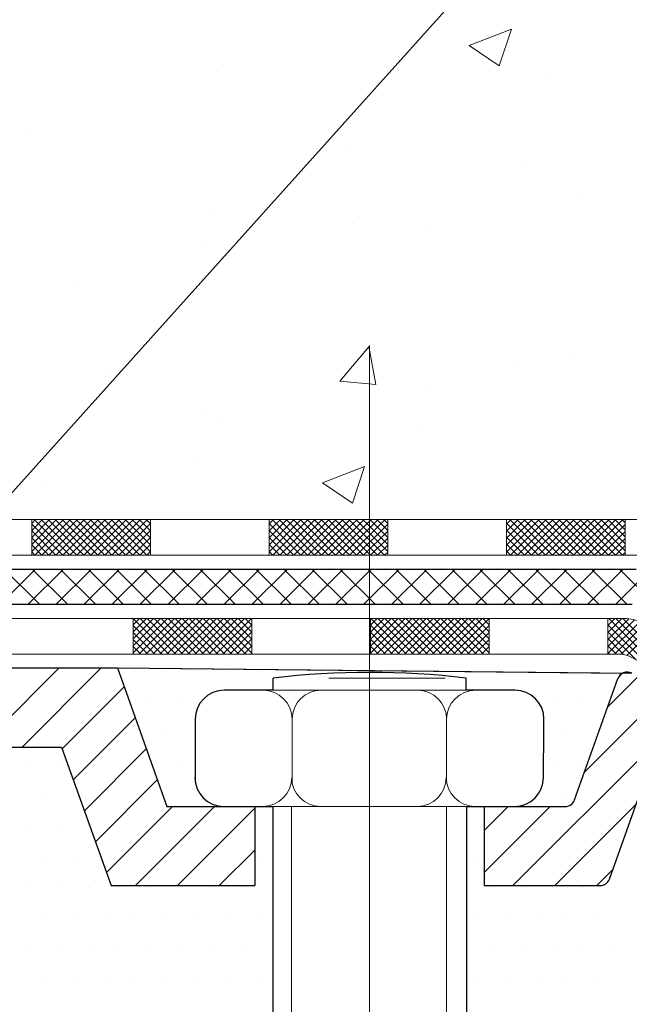
# Model space of a CAD drawing. Extents: x 2127 to 2159.9, y 219.4 to 246.1.
# Drawn here: x 2144.7 to 2145.9, y 232 to 234 of the extents above; entities that cross this region are included whole.
import ezdxf

# ---------------------------------------------------------------- set-up
doc = ezdxf.new("R2010")
doc.units = 0
doc.header["$LTSCALE"] = 5
doc.header["$MEASUREMENT"] = 0
doc.linetypes.add('CENTERX2', pattern=[4, 2.5, -0.5, 0.5, -0.5])
doc.layers.get('0').update_dxf_attribs({"color": 200, "linetype": 'CONTINUOUS'})
doc.layers.get('DEFPOINTS').update_dxf_attribs({"linetype": 'CONTINUOUS'})
for name, color, linetype, lineweight in [('CENTERLINE - L', 1, 'CENTERX2', 15), ('CONCRETE - H', 130, 'CONTINUOUS', 9), ('DECK COAT - H', 20, 'CONTINUOUS', 20), ('DECK COAT - L', 22, 'CONTINUOUS', 18), ('MIG FOOT - H', 251, 'CONTINUOUS', 20), ('MIG FOOT - L', 7, 'CONTINUOUS', 30), ('PVC SIDESHEET - H', 170, 'CONTINUOUS', 20), ('PVC SIDESHEET - L', 122, 'CONTINUOUS', 25), ('SCREW - L', 1, 'CONTINUOUS', 15), ('SETTING BED - H', 210, 'CONTINUOUS', 20), ('SETTING BED - L', 212, 'CONTINUOUS', 25), ('TEXT - 4', 241, 'CONTINUOUS', 25)]:
    doc.layers.add(name, color=color, linetype=linetype, lineweight=lineweight)
doc.layers.add('DIMS', color=50, linetype='CONTINUOUS')
doc.styles.add('ROMANS', font='romans', dxfattribs={"width": 0.9})
doc.dimstyles.get("Standard").update_dxf_attribs({"dimtxt": 0.18, "dimasz": 0.18, "dimexe": 0.18, "dimexo": 0.0625, "dimgap": 0.09, "dimtad": 0, "dimtih": 1, "dimtoh": 1, "dimdec": 4, "dimzin": 0, "dimdsep": 46, "dimtxsty": 'Standard', "dimcen": 0.09, "dimadec": 0, "dimazin": 0, "dimtfac": 1, "dimtdec": 4, "dimtofl": 0, "dimtmove": 0, "dimatfit": 3, "dimfxl": 1, "dimtolj": 1, "dimtzin": 0, "dimarcsym": 0})

# ---------------------------------------------------------------- blocks, each defined once
blk = doc.blocks.new('*X3')
at = {"color": 0}
for p, q in [((407.03125, 289.0625), (407.03125, 289.0625)), ((408.59375, 289.0625), (408.59375, 289.0625)), ((410.15625, 289.0625), (410.15625, 289.0625)), ((411.71875, 289.0625), (411.71875, 289.0625)), ((413.28125, 289.0625), (413.28125, 289.0625)), ((414.84375, 289.0625), (414.84375, 289.0625)), ((416.40625, 289.0625), (416.40625, 289.0625)), ((417.96875, 289.0625), (417.96875, 289.0625)), ((419.53125, 289.0625), (419.53125, 289.0625)), ((421.09375, 289.0625), (421.09375, 289.0625)), ((422.65625, 289.0625), (422.65625, 289.0625)), ((407.8125, 287.5), (407.8125, 287.5)), ((409.375, 287.5), (409.375, 287.5)), ((428.125, 287.5), (428.125, 287.5)), ((429.6875, 287.5), (429.6875, 287.5)), ((408.59375, 285.9375), (408.59375, 285.9375)), ((428.90625, 285.9375), (428.90625, 285.9375)), ((401.5625, 284.375), (401.5625, 284.375)), ((403.125, 284.375), (403.125, 284.375)), ((409.375, 284.375), (409.375, 284.375)), ((428.125, 284.375), (428.125, 284.375)), ((429.6875, 284.375), (429.6875, 284.375)), ((402.34375, 282.8125), (402.34375, 282.8125)), ((403.90625, 282.8125), (403.90625, 282.8125)), ((408.59375, 282.8125), (408.59375, 282.8125)), ((410.15625, 282.8125), (410.15625, 282.8125)), ((428.90625, 282.8125), (428.90625, 282.8125)), ((401.5625, 281.25), (401.5625, 281.25)), ((403.125, 281.25), (403.125, 281.25)), ((404.6875, 281.25), (404.6875, 281.25)), ((402.34375, 279.6875), (402.34375, 279.6875)), ((403.90625, 279.6875), (403.90625, 279.6875)), ((413.28125, 279.6875), (413.28125, 279.6875)), ((424.21875, 279.6875), (424.21875, 279.6875)), ((401.5625, 278.125), (401.5625, 278.125)), ((403.125, 278.125), (403.125, 278.125)), ((404.6875, 278.125), (404.6875, 278.125)), ((406.25, 278.125), (406.25, 278.125)), ((407.8125, 278.125), (407.8125, 278.125)), ((409.375, 278.125), (409.375, 278.125)), ((410.9375, 278.125), (410.9375, 278.125)), ((412.5, 278.125), (412.5, 278.125)), ((425, 278.125), (425, 278.125)), ((426.5625, 278.125), (426.5625, 278.125)), ((428.125, 278.125), (428.125, 278.125)), ((429.6875, 278.125), (429.6875, 278.125)), ((431.25, 278.125), (431.25, 278.125)), ((402.34375, 276.5625), (402.34375, 276.5625)), ((403.90625, 276.5625), (403.90625, 276.5625)), ((405.46875, 276.5625), (405.46875, 276.5625)), ((407.03125, 276.5625), (407.03125, 276.5625)), ((408.59375, 276.5625), (408.59375, 276.5625)), ((410.15625, 276.5625), (410.15625, 276.5625)), ((411.71875, 276.5625), (411.71875, 276.5625)), ((413.28125, 276.5625), (413.28125, 276.5625)), ((424.21875, 276.5625), (424.21875, 276.5625)), ((425.78125, 276.5625), (425.78125, 276.5625)), ((427.34375, 276.5625), (427.34375, 276.5625)), ((428.90625, 276.5625), (428.90625, 276.5625)), ((430.46875, 276.5625), (430.46875, 276.5625)), ((401.5625, 275), (401.5625, 275)), ((403.125, 275), (403.125, 275)), ((404.6875, 275), (404.6875, 275)), ((406.25, 275), (406.25, 275)), ((407.8125, 275), (407.8125, 275)), ((409.375, 275), (409.375, 275)), ((410.9375, 275), (410.9375, 275)), ((412.5, 275), (412.5, 275)), ((425, 275), (425, 275)), ((426.5625, 275), (426.5625, 275)), ((428.125, 275), (428.125, 275)), ((429.6875, 275), (429.6875, 275)), ((431.25, 275), (431.25, 275)), ((402.34375, 273.4375), (402.34375, 273.4375)), ((403.90625, 273.4375), (403.90625, 273.4375)), ((405.46875, 273.4375), (405.46875, 273.4375)), ((407.03125, 273.4375), (407.03125, 273.4375)), ((408.59375, 273.4375), (408.59375, 273.4375)), ((410.15625, 273.4375), (410.15625, 273.4375)), ((411.71875, 273.4375), (411.71875, 273.4375)), ((413.28125, 273.4375), (413.28125, 273.4375)), ((424.21875, 273.4375), (424.21875, 273.4375)), ((425.78125, 273.4375), (425.78125, 273.4375)), ((427.34375, 273.4375), (427.34375, 273.4375)), ((428.90625, 273.4375), (428.90625, 273.4375)), ((430.46875, 273.4375), (430.46875, 273.4375))]:
    blk.add_line(p, q, dxfattribs=at)
blk = doc.blocks.new('*X0')
at = {"color": 0}
for p, q in [((206.619, 246.924), (210.619, 250.924)), ((208.74, 246.924), (212.74, 250.924)), ((238.358, 248.965), (239.891, 250.497)), ((210.771, 246.834), (213.901, 249.963)), ((237.18, 245.665), (241.294, 249.779)), ((233.56, 239.924), (242.697, 249.061)), ((211.329, 245.27), (214.459, 248.4)), ((211.888, 243.707), (215.017, 246.837)), ((212.446, 242.144), (215.575, 245.274)), ((213.004, 240.581), (216.346, 243.924)), ((214.468, 239.924), (218.468, 243.924)), ((232.108, 242.714), (233.317, 243.924)), ((232.108, 240.593), (235.438, 243.924)), ((235.681, 239.924), (239.778, 244.021)), ((216.589, 239.924), (220.508, 243.842)), ((218.71, 239.924), (220.508, 241.721)), ((237.802, 239.924), (238.599, 240.721))]:
    blk.add_line(p, q, dxfattribs=at)
blk = doc.blocks.new('*X1')
at = {"color": 0}
for p, q in [((3256.772, 784.726), (3258.38, 786.335)), ((3256.772, 785.08), (3258.027, 786.335)), ((3256.772, 785.433), (3257.673, 786.335)), ((3256.772, 785.787), (3257.32, 786.335)), ((3256.772, 786.141), (3256.966, 786.335)), ((3258.701, 784.535), (3256.901, 786.335)), ((3256.934, 784.535), (3258.734, 786.335)), ((3259.055, 784.535), (3257.255, 786.335)), ((3257.288, 784.535), (3259.088, 786.335)), ((3259.409, 784.535), (3257.609, 786.335)), ((3257.641, 784.535), (3259.441, 786.335)), ((3259.762, 784.535), (3257.962, 786.335)), ((3257.995, 784.535), (3259.795, 786.335)), ((3260.116, 784.535), (3258.316, 786.335)), ((3258.348, 784.535), (3260.148, 786.335)), ((3260.469, 784.535), (3258.669, 786.335)), ((3258.702, 784.535), (3260.502, 786.335)), ((3260.823, 784.535), (3259.023, 786.335)), ((3259.055, 784.535), (3260.855, 786.335)), ((3261.176, 784.535), (3259.376, 786.335)), ((3259.409, 784.535), (3261.209, 786.335)), ((3261.53, 784.535), (3259.73, 786.335)), ((3259.762, 784.535), (3261.562, 786.335)), ((3261.883, 784.535), (3260.083, 786.335)), ((3260.116, 784.535), (3261.916, 786.335)), ((3262.237, 784.535), (3260.437, 786.335)), ((3260.47, 784.535), (3262.27, 786.335)), ((3262.591, 784.535), (3260.791, 786.335)), ((3260.823, 784.535), (3262.623, 786.335)), ((3262.772, 784.708), (3261.144, 786.335)), ((3262.772, 785.061), (3261.498, 786.335)), ((3262.772, 785.415), (3261.851, 786.335)), ((3262.772, 785.768), (3262.205, 786.335)), ((3262.772, 786.122), (3262.558, 786.335)), ((3268.772, 784.705), (3270.401, 786.335)), ((3268.772, 785.059), (3270.048, 786.335)), ((3268.772, 785.413), (3269.694, 786.335)), ((3268.772, 785.766), (3269.341, 786.335)), ((3268.772, 786.12), (3268.987, 786.335)), ((3270.722, 784.535), (3268.922, 786.335)), ((3268.955, 784.535), (3270.755, 786.335)), ((3271.076, 784.535), (3269.276, 786.335)), ((3269.308, 784.535), (3271.108, 786.335)), ((3271.429, 784.535), (3269.629, 786.335)), ((3269.662, 784.535), (3271.462, 786.335)), ((3271.783, 784.535), (3269.983, 786.335)), ((3270.015, 784.535), (3271.815, 786.335)), ((3272.136, 784.535), (3270.336, 786.335)), ((3270.369, 784.535), (3272.169, 786.335)), ((3272.49, 784.535), (3270.69, 786.335)), ((3270.723, 784.535), (3272.523, 786.335)), ((3272.844, 784.535), (3271.044, 786.335)), ((3271.076, 784.535), (3272.876, 786.335)), ((3273.197, 784.535), (3271.397, 786.335)), ((3271.43, 784.535), (3273.23, 786.335)), ((3273.551, 784.535), (3271.751, 786.335)), ((3271.783, 784.535), (3273.583, 786.335)), ((3273.904, 784.535), (3272.104, 786.335)), ((3272.137, 784.535), (3273.937, 786.335)), ((3274.258, 784.535), (3272.458, 786.335)), ((3272.49, 784.535), (3274.29, 786.335)), ((3274.611, 784.535), (3272.811, 786.335)), ((3272.844, 784.535), (3274.644, 786.335)), ((3274.772, 784.728), (3273.165, 786.335)), ((3274.772, 785.082), (3273.518, 786.335)), ((3274.772, 785.436), (3273.872, 786.335)), ((3274.772, 785.789), (3274.226, 786.335)), ((3274.772, 786.143), (3274.579, 786.335)), ((3280.772, 784.685), (3282.422, 786.335)), ((3280.772, 785.038), (3282.069, 786.335)), ((3280.772, 785.392), (3281.715, 786.335)), ((3280.772, 785.745), (3281.361, 786.335)), ((3280.772, 786.099), (3281.008, 786.335)), ((3282.743, 784.535), (3280.943, 786.335)), ((3280.976, 784.535), (3282.776, 786.335)), ((3283.097, 784.535), (3281.297, 786.335)), ((3281.329, 784.535), (3283.129, 786.335)), ((3283.45, 784.535), (3281.65, 786.335)), ((3281.683, 784.535), (3283.483, 786.335)), ((3283.804, 784.535), (3282.004, 786.335)), ((3282.036, 784.535), (3283.836, 786.335)), ((3284.157, 784.535), (3282.357, 786.335)), ((3282.39, 784.535), (3284.19, 786.335)), ((3284.511, 784.535), (3282.711, 786.335)), ((3282.743, 784.535), (3284.543, 786.335)), ((3284.864, 784.535), (3283.064, 786.335)), ((3283.097, 784.535), (3284.897, 786.335)), ((3285.218, 784.535), (3283.418, 786.335)), ((3283.45, 784.535), (3285.25, 786.335)), ((3285.572, 784.535), (3283.772, 786.335)), ((3283.804, 784.535), (3285.604, 786.335)), ((3285.925, 784.535), (3284.125, 786.335)), ((3284.158, 784.535), (3285.958, 786.335)), ((3286.279, 784.535), (3284.479, 786.335)), ((3284.511, 784.535), (3286.311, 786.335)), ((3286.632, 784.535), (3284.832, 786.335)), ((3284.865, 784.535), (3286.665, 786.335)), ((3286.772, 784.749), (3285.186, 786.335)), ((3286.772, 785.103), (3285.539, 786.335)), ((3286.772, 785.456), (3285.893, 786.335)), ((3286.772, 785.81), (3286.246, 786.335)), ((3286.772, 786.163), (3286.6, 786.335)), ((3258.348, 784.535), (3256.772, 786.111)), ((3261.177, 784.535), (3262.772, 786.13)), ((3270.369, 784.535), (3268.772, 786.132)), ((3273.197, 784.535), (3274.772, 786.109)), ((3282.39, 784.535), (3280.772, 786.153)), ((3285.218, 784.535), (3286.772, 786.088)), ((3257.994, 784.535), (3256.772, 785.758)), ((3257.641, 784.535), (3256.772, 785.404)), ((3261.53, 784.535), (3262.772, 785.777)), ((3261.884, 784.535), (3262.772, 785.423)), ((3270.015, 784.535), (3268.772, 785.779)), ((3269.662, 784.535), (3268.772, 785.425)), ((3273.551, 784.535), (3274.772, 785.756)), ((3273.905, 784.535), (3274.772, 785.402)), ((3282.036, 784.535), (3280.772, 785.799)), ((3281.682, 784.535), (3280.772, 785.446)), ((3285.572, 784.535), (3286.772, 785.735)), ((3285.925, 784.535), (3286.772, 785.381)), ((3257.287, 784.535), (3256.772, 785.051)), ((3262.237, 784.535), (3262.772, 785.069)), ((3269.308, 784.535), (3268.772, 785.072)), ((3274.258, 784.535), (3274.772, 785.049)), ((3281.329, 784.535), (3280.772, 785.092)), ((3286.279, 784.535), (3286.772, 785.028)), ((3256.934, 784.535), (3256.772, 784.697)), ((3262.591, 784.535), (3262.772, 784.716)), ((3268.954, 784.535), (3268.772, 784.718)), ((3274.612, 784.535), (3274.772, 784.695)), ((3280.975, 784.535), (3280.772, 784.739)), ((3286.632, 784.535), (3286.772, 784.674)), ((3261.902, 779.603), (3263.633, 781.335)), ((3261.902, 779.957), (3263.28, 781.335)), ((3261.902, 780.31), (3262.926, 781.335)), ((3261.902, 780.664), (3262.573, 781.335)), ((3261.902, 781.017), (3262.219, 781.335)), ((3263.701, 779.535), (3261.902, 781.335)), ((3262.187, 779.535), (3263.987, 781.335)), ((3264.055, 779.535), (3262.255, 781.335)), ((3262.541, 779.535), (3264.341, 781.335)), ((3264.409, 779.535), (3262.609, 781.335)), ((3262.894, 779.535), (3264.694, 781.335)), ((3264.762, 779.535), (3262.962, 781.335)), ((3263.248, 779.535), (3265.048, 781.335)), ((3265.116, 779.535), (3263.316, 781.335)), ((3263.601, 779.535), (3265.401, 781.335)), ((3265.469, 779.535), (3263.669, 781.335)), ((3263.955, 779.535), (3265.755, 781.335)), ((3265.823, 779.535), (3264.023, 781.335)), ((3264.308, 779.535), (3266.108, 781.335)), ((3266.176, 779.535), (3264.376, 781.335)), ((3264.662, 779.535), (3266.462, 781.335)), ((3266.53, 779.535), (3264.73, 781.335)), ((3265.015, 779.535), (3266.815, 781.335)), ((3266.883, 779.535), (3265.083, 781.335)), ((3265.369, 779.535), (3267.169, 781.335)), ((3267.237, 779.535), (3265.437, 781.335)), ((3265.723, 779.535), (3267.523, 781.335)), ((3267.591, 779.535), (3265.791, 781.335)), ((3266.076, 779.535), (3267.876, 781.335)), ((3267.902, 779.578), (3266.144, 781.335)), ((3267.902, 779.931), (3266.498, 781.335)), ((3267.902, 780.285), (3266.851, 781.335)), ((3267.902, 780.638), (3267.205, 781.335)), ((3267.902, 780.992), (3267.558, 781.335)), ((3273.902, 779.582), (3275.654, 781.335)), ((3273.902, 779.936), (3275.301, 781.335)), ((3273.902, 780.29), (3274.947, 781.335)), ((3273.902, 780.643), (3274.594, 781.335)), ((3273.902, 780.997), (3274.24, 781.335)), ((3275.722, 779.535), (3273.922, 781.335)), ((3274.208, 779.535), (3276.008, 781.335)), ((3276.076, 779.535), (3274.276, 781.335)), ((3274.561, 779.535), (3276.361, 781.335)), ((3276.429, 779.535), (3274.629, 781.335)), ((3274.915, 779.535), (3276.715, 781.335)), ((3276.783, 779.535), (3274.983, 781.335)), ((3275.269, 779.535), (3277.069, 781.335)), ((3277.136, 779.535), (3275.336, 781.335)), ((3275.622, 779.535), (3277.422, 781.335)), ((3277.49, 779.535), (3275.69, 781.335)), ((3275.976, 779.535), (3277.776, 781.335)), ((3277.844, 779.535), (3276.044, 781.335)), ((3276.329, 779.535), (3278.129, 781.335)), ((3278.197, 779.535), (3276.397, 781.335)), ((3276.683, 779.535), (3278.483, 781.335)), ((3278.551, 779.535), (3276.751, 781.335)), ((3277.036, 779.535), (3278.836, 781.335)), ((3278.904, 779.535), (3277.104, 781.335)), ((3277.39, 779.535), (3279.19, 781.335)), ((3279.258, 779.535), (3277.458, 781.335)), ((3277.743, 779.535), (3279.543, 781.335)), ((3279.611, 779.535), (3277.811, 781.335)), ((3278.097, 779.535), (3279.897, 781.335)), ((3279.902, 779.598), (3278.165, 781.335)), ((3279.902, 779.952), (3278.518, 781.335)), ((3279.902, 780.306), (3278.872, 781.335)), ((3279.902, 780.659), (3279.226, 781.335)), ((3279.902, 781.013), (3279.579, 781.335)), ((3285.902, 780.622), (3286.614, 781.335)), ((3285.902, 780.976), (3286.261, 781.335)), ((3285.902, 781.329), (3285.907, 781.335)), ((3288.762, 778.516), (3285.943, 781.335)), ((3289.486, 778.146), (3286.297, 781.335)), ((3290.21, 777.775), (3286.65, 781.335)), ((3263.348, 779.535), (3261.902, 780.981)), ((3266.43, 779.535), (3267.902, 781.007)), ((3275.369, 779.535), (3273.902, 781.002)), ((3278.45, 779.535), (3279.902, 780.986)), ((3285.902, 780.269), (3286.954, 781.322)), ((3285.902, 779.915), (3287.25, 781.264)), ((3285.902, 779.562), (3287.512, 781.172)), ((3288.038, 778.886), (3285.902, 781.023)), ((3286.229, 779.535), (3287.75, 781.056)), ((3286.581, 779.534), (3287.983, 780.936)), ((3262.994, 779.535), (3261.902, 780.628)), ((3266.783, 779.535), (3267.902, 780.653)), ((3275.015, 779.535), (3273.902, 780.649)), ((3278.804, 779.535), (3279.902, 780.633)), ((3287.314, 779.257), (3285.902, 780.669)), ((3286.874, 779.474), (3288.217, 780.817)), ((3262.641, 779.535), (3261.902, 780.274)), ((3262.287, 779.535), (3261.902, 779.921)), ((3267.137, 779.535), (3267.902, 780.3)), ((3267.49, 779.535), (3267.902, 779.946)), ((3274.662, 779.535), (3273.902, 780.295)), ((3274.308, 779.535), (3273.902, 779.942)), ((3279.158, 779.535), (3279.902, 780.279)), ((3279.511, 779.535), (3279.902, 779.926)), ((3286.696, 779.521), (3285.902, 780.316)), ((3286.329, 779.535), (3285.902, 779.962)), ((3261.934, 779.535), (3261.902, 779.567)), ((3267.844, 779.535), (3267.902, 779.593)), ((3273.954, 779.535), (3273.902, 779.588)), ((3279.865, 779.535), (3279.902, 779.572)), ((3285.975, 779.535), (3285.902, 779.609))]:
    blk.add_line(p, q, dxfattribs=at)
blk = doc.blocks.new('*D19')
at = {"layer": 'DEFPOINTS', "color": 0, "transparency": 16777216}
for p in [(2146.687, 239.7729), (2140.9704, 237.7515), (2146.687, 232.8931)]:
    blk.add_point(p, dxfattribs=at)
at = {"layer": 'DIMS', "color": 0, "lineweight": -2, "transparency": 16777216}
for p, q in [((2140.9704, 237.9415), (2140.9704, 239.9629)), ((2146.687, 233.0831), (2146.687, 239.9629)), ((2141.1604, 239.7729), (2142.4703, 239.7729)), ((2146.497, 239.7729), (2144.43, 239.7729))]:
    blk.add_line(p, q, dxfattribs=at)
at = {"layer": 'DIMS', "color": 0, "transparency": 16777216}
for points in [[(2141.1604, 239.8045), (2141.1604, 239.7412), (2140.9704, 239.7729)], [(2146.497, 239.8045), (2146.497, 239.7412), (2146.687, 239.7729)]]:
    blk.add_solid(points, dxfattribs=at)
at = {"layer": 'DIMS', "color": 0, "transparency": 16777216, "insert": (2143.4502, 239.7729), "char_height": 0.19, "attachment_point": 5, "rotation": 0.0001, "style": 'ROMANS'}
blk.add_mtext('\\A1;5 11/16 IN\\P [145.2mm]', dxfattribs=at)

msp = doc.modelspace()

# ---------------------------------------------------------------- hatches: boundary and pattern name
at = {"layer": 'CONCRETE - H'}
h = msp.add_hatch(dxfattribs=at)
h.set_pattern_fill('AR-CONC', color=256, scale=0.12)
h.set_pattern_definition([(50, (-1.5391, 0.13186), (0.86071222, -0.07530256), [0.09, -0.99]), (355, (-1.5391, 0.1319), (-0.1665016, 0.90263056), [0.072, -0.792]), (100.451444, (-1.46734, 0.1256), (0.69421062, 0.827328), [0.07648823, -0.84137053]), (46.1842, (-1.5391, 0.3719), (1.2806896, -0.19862314), [0.135, -1.485]), (96.635635, (-1.4323, 0.3553), (1.1215943, 1.1689423), [0.1147324, -1.2620565]), (351.184164, (-1.5391, 0.3719), (1.1215943, 1.1689423), [0.108, -1.188]), (21, (-1.4191, 0.31186), (0.71628846, -0.48314267), [0.09, -0.99]), (326, (-1.4191, 0.3119), (0.2919784, 0.87018005), [0.072, -0.792]), (71.451445, (-1.3594, 0.2716), (1.00826685, 0.38703738), [0.07648823, -0.84137053]), (37.5, (-1.53907, 0.13186), (0.014591826, 0.399472625), [0, -0.7824, 0, -0.804, 0, -0.795]), (7.5, (-1.53907, 0.13186), (0.315683445, 0.473294054), [0, -0.4584, 0, -0.7644, 0, -0.303]), (327.5, (-1.80667, 0.13186), (0.640586923, -0.027065846), [0, -0.3, 0, -0.936, 0, -1.242]), (317.5, (-1.92667, 0.13186), (0.6998234, 0.12012598), [0, -0.39, 0, -0.6216, 0, -0.882])])
edge = h.paths.add_edge_path()
edge.add_spline(control_points=[(2148.92458, 232.19036), (2148.95042, 232.40688), (2149.02308, 233.01575), (2147.79463, 233.47608), (2148.12442, 234.29057), (2148.29187, 234.70413)], knot_values=[0, 0, 0, 0, 0.6080492, 1.7098725, 2.846428, 2.846428, 2.846428, 2.846428], degree=3, periodic=0)
edge.add_line((2148.29187, 234.70413), (2144.47929, 234.70413))
edge.add_line((2144.47929, 234.70413), (2144.47929, 234.07957))
edge.add_arc((2144.40055, 234.07957), 0.07874, -90, 0, ccw=False)
edge.add_line((2144.40055, 234.00083), (2144.20174, 234.00083))
edge.add_line((2144.20174, 234.00083), (2144.20174, 233.5857))
edge.add_line((2144.20174, 233.5857), (2144.20174, 233.01122))
edge.add_arc((2144.24111, 233.01122), 0.03937, 180, 270)
edge.add_line((2144.24111, 232.97185), (2145.96134, 232.97185))
edge.add_arc((2145.96134, 232.89311), 0.07874, 62.90445, 90, ccw=False)
edge.add_line((2145.9972, 232.96321), (2146.81832, 232.5431))
edge.add_arc((2146.83625, 232.57815), 0.03937, 242.90445, 270)
edge.add_line((2146.83625, 232.53878), (2147.07516, 232.53878))
edge.add_arc((2147.07516, 232.46004), 0.07874, 60, 90, ccw=False)
edge.add_line((2147.11453, 232.52823), (2147.52014, 232.29406))
edge.add_arc((2147.53982, 232.32815), 0.03937, 240, 270)
edge.add_line((2147.53982, 232.28878), (2148.31468, 232.28878))
edge.add_line((2148.31468, 232.28878), (2148.45168, 232.19036))
edge.add_line((2148.45168, 232.19036), (2148.92458, 232.19036))
at = {"layer": 'PVC SIDESHEET - H'}
h = msp.add_hatch(dxfattribs=at)
h.set_pattern_fill('ANSI37', color=256, scale=0.31496, style=0)
h.set_pattern_definition([(45, (2101.415133, 221.95711), (-0.027838794, 0.027838794), []), (135, (2101.415133, 221.95711), (-0.027838794, -0.027838794), [])])
h.paths.add_polyline_path([(2144.03244, 232.8813, 0.4142136), (2144.11118, 232.80256), (2145.92339, 232.80256, -0.1187806), (2145.94132, 232.79824), (2146.76244, 232.37813, 0.1187806), (2146.7983, 232.36949), (2147.04035, 232.36949, -0.1316525), (2147.06004, 232.36422), (2147.46564, 232.13004, 0.1316525), (2147.50501, 232.11949), (2148.29187, 232.11949), (2148.29187, 232.19036), (2147.51345, 232.19036, -0.1316525), (2147.49376, 232.19563), (2147.08816, 232.42981, 0.1316525), (2147.04879, 232.44036), (2146.80589, 232.44036, -0.1187806), (2146.78796, 232.44468), (2145.96684, 232.86478, 0.1187806), (2145.93098, 232.87343), (2144.14268, 232.87343, -0.4142136), (2144.10331, 232.9128), (2144.10331, 234.46791, 0.4142136), (2144.04425, 234.52697), (2143.77654, 234.52697), (2143.75685, 234.42854), (2143.79702, 234.27634), (2143.75845, 234.29563), (2143.79702, 234.1992), (2143.75845, 234.21849), (2143.83559, 234.13327), (2143.91274, 234.21849), (2143.87417, 234.1992), (2143.91274, 234.29563), (2143.87417, 234.27634), (2143.91433, 234.42854, -0.4142136), (2143.93402, 234.44823), (2143.99307, 234.44823, -0.4142136), (2144.03244, 234.40886)])

# ---------------------------------------------------------------- linework, layer by layer
at = {"layer": 'CENTERLINE - L'}
msp.add_line((2145.40055, 233.31802), (2145.40055, 230.91706), dxfattribs=at)
at = {"layer": 'DECK COAT - L'}
for p, q in [((2144.24111, 232.97185), (2145.96134, 232.97185)), ((2144.72811, 232.97185), (2144.72811, 232.90098)), ((2144.96433, 232.97185), (2144.96433, 232.90098)), ((2145.20055, 232.97185), (2145.20055, 232.90098)), ((2145.43677, 232.97185), (2145.43677, 232.90098)), ((2145.67299, 232.97185), (2145.67299, 232.90098)), ((2145.90921, 232.97185), (2145.90921, 232.90098)), ((2144.20961, 232.90098), (2145.94711, 232.90098)), ((2144.04426, 232.775), (2145.90726, 232.775)), ((2144.93008, 232.775), (2144.93008, 232.70413)), ((2145.1663, 232.775), (2145.1663, 232.70413)), ((2145.40252, 232.775), (2145.40252, 232.70413)), ((2145.63874, 232.775), (2145.63874, 232.70413)), ((2145.87496, 232.775), (2145.87496, 232.70413)), ((2144.01276, 232.70413), (2145.89967, 232.70413)), ((2145.91761, 232.69981), (2146.73872, 232.27971))]:
    msp.add_line(p, q, dxfattribs=at)
for centre, radius in [((2145.90726, 232.69626), 0.07874), ((2145.89967, 232.66476), 0.03937)]:
    msp.add_arc(centre, radius, 62.90445, 90, dxfattribs=at)
at = {"layer": 'MIG FOOT - L'}
for p, q in [((2143.9852, 232.67658), (2144.89858, 232.67658)), ((2144.89858, 232.67658), (2144.99701, 232.40099)), ((2145.80876, 232.41405), (2145.89498, 232.65546)), ((2143.9852, 232.5191), (2144.78761, 232.5191)), ((2144.78761, 232.5191), (2144.88603, 232.24351)), ((2145.87793, 232.25657), (2145.96096, 232.48903)), ((2144.99701, 232.40099), (2145.17221, 232.40099)), ((2145.17221, 232.40099), (2145.17221, 232.24351)), ((2145.6289, 232.40099), (2145.6289, 232.24351)), ((2145.6289, 232.40099), (2145.79022, 232.40099)), ((2144.88603, 232.24351), (2145.17221, 232.24351)), ((2145.6289, 232.24351), (2145.8594, 232.24351))]:
    msp.add_line(p, q, dxfattribs=at)
for centre, start, end in [((2145.91352, 232.64884), 62.90445, 160.34618), ((2145.79022, 232.42067), 270, 340.34618), ((2145.8594, 232.26319), 270, 340.34618)]:
    msp.add_arc(centre, 0.01969, start, end, dxfattribs=at)
at = {"layer": 'PVC SIDESHEET - L'}
msp.add_lwpolyline([(2145.92339, 232.80256), (2144.11118, 232.80256, -0.4142136), (2144.03244, 232.8813), (2144.03244, 234.40886, 0.4142136), (2143.99307, 234.44823), (2143.93402, 234.44823, 0.4142136), (2143.91433, 234.42854), (2143.87417, 234.27634), (2143.91274, 234.29563), (2143.87417, 234.1992), (2143.91274, 234.21849), (2143.83559, 234.13327), (2143.75845, 234.21849), (2143.79702, 234.1992), (2143.75845, 234.29563), (2143.79702, 234.27634), (2143.75685, 234.42854), (2143.77654, 234.52697), (2144.04425, 234.52697, -0.4142136), (2144.10331, 234.46791), (2144.10331, 232.9128, 0.4142136), (2144.14268, 232.87343), (2145.93098, 232.87343, -0.1187806)], format="xyb", dxfattribs=at)
at = {"layer": 'SCREW - L'}
for p, q in [((2145.20861, 232.63241), (2145.20861, 232.65639)), ((2145.31975, 232.65608), (2145.55117, 232.65608)), ((2145.59282, 232.63241), (2145.59282, 232.65639)), ((2145.22698, 232.63241), (2145.11127, 232.63241)), ((2145.3427, 232.63241), (2145.22698, 232.63241)), ((2145.45841, 232.63241), (2145.3427, 232.63241)), ((2145.57412, 232.63241), (2145.45841, 232.63241)), ((2145.68984, 232.63241), (2145.57412, 232.63241)), ((2145.05341, 232.57456), (2145.05341, 232.55527)), ((2145.24634, 232.55527), (2145.24634, 232.57456)), ((2145.55393, 232.55527), (2145.55393, 232.57456)), ((2145.74769, 232.55527), (2145.74769, 232.57456)), ((2145.05341, 232.55527), (2145.05341, 232.44938)), ((2145.24634, 232.55527), (2145.24634, 232.44938)), ((2145.55393, 232.44938), (2145.55393, 232.55527)), ((2145.74692, 232.45884), (2145.74769, 232.55527)), ((2145.11049, 232.40099), (2145.2077, 232.40099)), ((2145.59341, 232.40099), (2145.2077, 232.40099)), ((2145.2077, 232.40099), (2145.2077, 231.14339)), ((2145.24516, 232.40099), (2145.24516, 231.13603)), ((2145.55385, 232.40099), (2145.55385, 231.14932)), ((2145.59341, 232.40099), (2145.59341, 231.14207)), ((2145.59341, 232.40099), (2145.68906, 232.40099))]:
    msp.add_line(p, q, dxfattribs=at)
for centre, radius, start, end in [((2145.40072, 231.02778), 1.6399, 83.27266, 96.72734), ((2145.11127, 232.57456), 0.05786, 90, 180), ((2145.18849, 232.57456), 0.05786, 0, 90), ((2145.3042, 232.57456), 0.05786, 90, 180), ((2145.49607, 232.57456), 0.05786, 0, 90), ((2145.61178, 232.57456), 0.05786, 90, 180), ((2145.68984, 232.57456), 0.05786, 0, 90), ((2145.11049, 232.45884), 0.05786, 180, 270), ((2145.18771, 232.45884), 0.05786, 270, 0), ((2145.30342, 232.45884), 0.05786, 180, 270), ((2145.49529, 232.45884), 0.05786, 270, 0), ((2145.611, 232.45884), 0.05786, 180, 270), ((2145.68906, 232.45884), 0.05786, 270, 0)]:
    msp.add_arc(centre, radius, start, end, dxfattribs=at)
at = {"layer": 'SETTING BED - L'}
for p, q in [((2144.89858, 232.67658), (2145.9049, 232.66654)), ((2144.89858, 232.67658), (2145.92248, 232.66636)), ((2144.89858, 232.67658), (2144.99701, 232.40099)), ((2145.20861, 232.63241), (2145.20861, 232.65639)), ((2145.59282, 232.63241), (2145.59282, 232.65639)), ((2145.80876, 232.41405), (2145.89498, 232.65546)), ((2145.20861, 232.63241), (2145.11127, 232.63241)), ((2145.68984, 232.63241), (2145.59282, 232.63241)), ((2145.05341, 232.57456), (2145.05341, 232.55527)), ((2145.74769, 232.55527), (2145.74769, 232.57456)), ((2145.05341, 232.55527), (2145.05341, 232.44938)), ((2145.74692, 232.45884), (2145.74769, 232.55527)), ((2143.9852, 232.5191), (2144.78761, 232.5191)), ((2144.78761, 232.5191), (2144.88603, 232.24351)), ((2145.87793, 232.25657), (2145.96096, 232.48903)), ((2144.99701, 232.40099), (2145.17221, 232.40099)), ((2145.11049, 232.40099), (2145.2077, 232.40099)), ((2145.17221, 232.40099), (2145.17221, 232.24351)), ((2145.2077, 232.40099), (2145.2077, 231.14339)), ((2145.59341, 232.40099), (2145.59341, 231.14207)), ((2145.59341, 232.40099), (2145.68906, 232.40099)), ((2145.6289, 232.40099), (2145.6289, 232.24351)), ((2145.6289, 232.40099), (2145.79022, 232.40099)), ((2144.88603, 232.24351), (2145.17221, 232.24351)), ((2145.6289, 232.24351), (2145.8594, 232.24351))]:
    msp.add_line(p, q, dxfattribs=at)
for centre, radius, start, end in [((2145.40072, 231.02778), 1.6399, 83.27266, 96.72734), ((2145.91352, 232.64884), 0.01969, 115.95254, 160.34618), ((2145.11127, 232.57456), 0.05786, 90, 180), ((2145.68984, 232.57456), 0.05786, 0, 90), ((2145.11049, 232.45884), 0.05786, 180, 270), ((2145.68906, 232.45884), 0.05786, 270, 0), ((2145.79022, 232.42067), 0.01969, 270, 340.34618), ((2145.8594, 232.26319), 0.01969, 270, 340.34618)]:
    msp.add_arc(centre, radius, start, end, dxfattribs=at)

# ---------------------------------------------------------------- block references
at = {"layer": 'DECK COAT - H', "xscale": 0.03937, "yscale": 0.03937, "zscale": 0.03937}
msp.add_blockref('*X1', (2016.50901, 202.01384), dxfattribs=at)
at = {"layer": 'MIG FOOT - H', "xscale": 0.03937, "yscale": 0.03937, "zscale": 0.03937}
msp.add_blockref('*X0', (2136.49082, 222.79771), dxfattribs=at)
at = {"layer": 'SETTING BED - H', "xscale": 0.03937, "yscale": 0.03937, "zscale": 0.03937}
msp.add_blockref('*X3', (2128.90937, 221.28931), dxfattribs=at)

# ---------------------------------------------------------------- dimensions: what is measured, and where the dimension line sits
at = {"layer": 'DIMS'}
dim = msp.add_linear_dim(base=(2146.68697, 239.77287), p1=(2140.97045, 237.75153), p2=(2146.68697, 232.89311), text='<>\\P[]', dimstyle='Standard', override={"dimtxt": 0.19, "dimasz": 0.19, "dimexe": 0.19, "dimexo": 0.19, "dimgap": 0.19, "dimtih": 0, "dimtoh": 0, "dimlunit": 5, "dimpost": ' IN', "dimtxsty": 'ROMANS', "dimdle": 0.05, "dimtfac": 0.3, "dimfrac": 2}, dxfattribs=at)
dim.commit()
dim.dimension.update_dxf_attribs({"geometry": '*D19', "text_midpoint": (2143.45018, 239.77287), "dimtype": 160, "text_rotation": 0.0001})

# ---------------------------------------------------------------- leaders
at = {"layer": 'TEXT - 4'}
msp.add_leader([(2144.51577, 232.83358), (2147.69113, 236.36678), (2148.02962, 236.36678)], dimstyle='Standard', override={"dimtxt": 0.6, "dimasz": 0.19, "dimexe": 0.05, "dimexo": 0.2, "dimtih": 0, "dimtoh": 0, "dimtxsty": 'ROMANS', "dimdle": 0.05, "dimtfac": 0.3}, dxfattribs=at)

doc.saveas('drawing.dxf')
